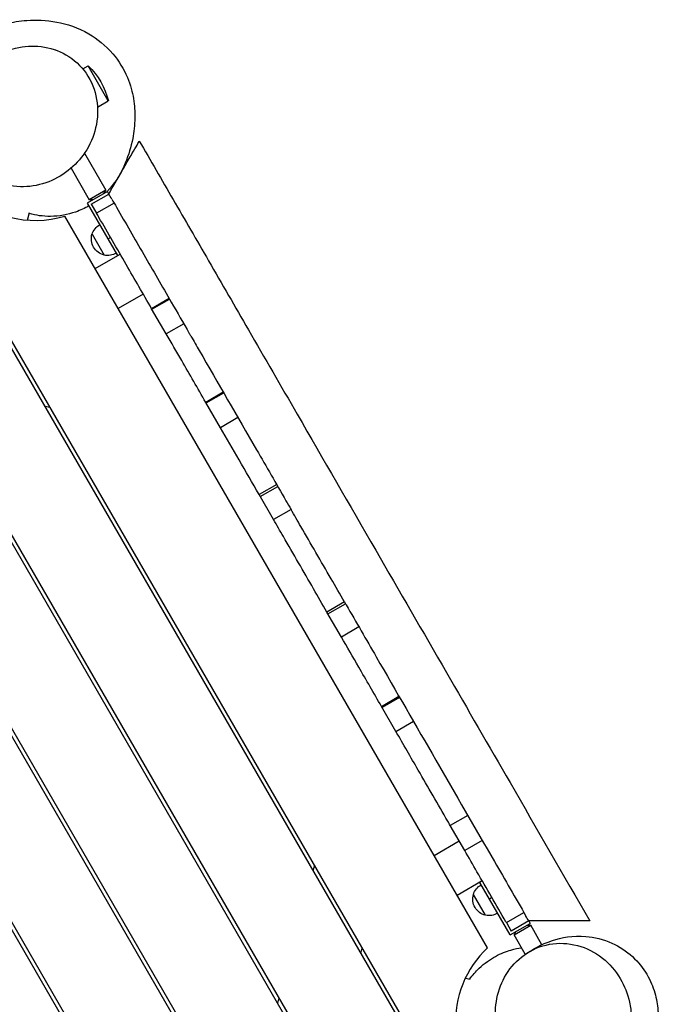
# Model space of a CAD drawing. Units: millimetres. Extents: x -5244 to 7018, y -6511 to 7492.
# Drawn here: x 907 to 1570, y -2519 to -1496 of the extents above; entities that cross this region are included whole.
import ezdxf

# ---------------------------------------------------------------- set-up
doc = ezdxf.new("R2010")
doc.units = ezdxf.units.MM
doc.header["$LTSCALE"] = 20
doc.layers.add('2d', color=230, linetype='Continuous')

msp = doc.modelspace()

# ---------------------------------------------------------------- linework, layer by layer
at = {"layer": '2d'}
for p, q in [((972.4, -1547.1), (977.9, -1543.9)), ((998.9, -1580.2), (977.9, -1543.9)), ((987.7, -1586.7), (998.9, -1580.2)), ((974.2, -1634.4), (996.4, -1672.9)), ((960.2, -1650.2), (979.1, -1682.9)), ((997.9, -1674.4), (977.1, -1686.4)), ((996.4, -1672.9), (979.1, -1682.9)), ((981.2, -1687.5), (999.4, -1677)), ((994.4, -1676.4), (996.4, -1672.9)), ((999.4, -1677), (997.9, -1674.4)), ((977.1, -1686.4), (1008.6, -1740.9)), ((983.1, -1682.9), (979.1, -1682.9)), ((981.2, -1687.5), (986.7, -1696.9)), ((1004.8, -1686.4), (986.7, -1696.9)), ((915.1, -1704.2), (917.2, -1696.3)), ((1392.6, -2460.1), (953.8, -1700.1)), ((833.4, -1725.5), (1330.4, -2586.3)), ((835.7, -1721.5), (1333.9, -2584.3)), ((982, -1718.8), (994.5, -1740.4)), ((998.6, -1723.6), (1001.2, -1722.1)), ((1243.4, -2636.5), (726.4, -1741.1)), ((1246.8, -2634.5), (729.8, -1739.1)), ((985.2, -1754.4), (1011.2, -1739.4)), ((642.8, -1789.3), (1159.8, -2684.8)), ((1035.2, -1781), (1009.2, -1796)), ((1062.1, -1785.7), (1043.9, -1796.2)), ((1044.2, -1796.6), (1062.4, -1786.1)), ((639.3, -1791.3), (1156.3, -2686.8)), ((1059.1, -1822.4), (1043.9, -1796.2)), ((1077.3, -1811.9), (1059.1, -1822.4)), ((1072.7, -2735), (555.7, -1839.6)), ((1069.3, -2737), (552.3, -1841.6)), ((1118.3, -1883), (1100.1, -1893.5)), ((1100.5, -1894.1), (1118.7, -1883.6)), ((932.4, -1896.9), (937.9, -1898.4)), ((1115.3, -1919.8), (1100.1, -1893.5)), ((1133.5, -1909.3), (1115.3, -1919.8)), ((1173.7, -1978.8), (1155.5, -1989.3)), ((1156.6, -1991.3), (1174.8, -1980.8)), ((1170.5, -2015.3), (1155.5, -1989.3)), ((1188.6, -2004.8), (1170.5, -2015.3)), ((1244.1, -2100.8), (1225.9, -2111.3)), ((1226.9, -2113.1), (1245.1, -2102.6)), ((1244.1, -2100.8), (1244.1, -2100.8)), ((1240.9, -2137.3), (1225.9, -2111.3)), ((1259.1, -2126.8), (1240.9, -2137.3)), ((1282.5, -2209.3), (1300.6, -2198.8)), ((1297.5, -2235.3), (1282.5, -2209.3)), ((1301.3, -2200), (1283.1, -2210.5)), ((1297.5, -2235.3), (1315.6, -2224.8)), ((1372.1, -2322.6), (1353.9, -2333.1)), ((1369, -2359.1), (1353.9, -2333.1)), ((1337.2, -2364.1), (1363.2, -2349.1)), ((1387.1, -2348.6), (1369, -2359.1)), ((1212.9, -2374.7), (1211.4, -2380.2)), ((1387.2, -2390.7), (1361.2, -2405.7)), ((1416.1, -2446.7), (1384.6, -2392.2)), ((1390.5, -2426.3), (1378, -2404.7)), ((1397.2, -2408), (1394.6, -2409.5)), ((1412.2, -2433.9), (1430.4, -2423.4)), ((1412.2, -2433.9), (1417.2, -2442.7)), ((1435.4, -2432.2), (1417.2, -2442.7)), ((1435.4, -2432.2), (1436.9, -2434.7)), ((1416.1, -2446.7), (1436.9, -2434.7)), ((1420.1, -2446.7), (1437.4, -2436.7)), ((1422.1, -2443.3), (1420.1, -2446.7)), ((1433.4, -2436.7), (1437.4, -2436.7)), ((1449.1, -2456.9), (1437.4, -2436.7)), ((1431.8, -2466.9), (1420.1, -2446.7)), ((1260.9, -2465.9), (1262.3, -2460.5)), ((1369.7, -2491.5), (1374.6, -2492.8)), ((1176.1, -2512), (1174.6, -2517.5))]:
    msp.add_line(p, q, dxfattribs=at)
at = {"layer": '2d', "extrusion": (0, 0, -1)}
for centre, radius, start, end in [((-926.1, -1598), 75, 133.7398, 166.2602), ((-998.2, -1723.9), 17, 17.3321, 61.6122), ((-998.8, -1723.5), 17.5, 284.4153, 15.5847), ((-998.2, -1723.9), 17, 238.3878, 282.6679), ((-1394.2, -2409.7), 17, 17.3321, 61.6122), ((-1394.8, -2409.4), 17.5, 284.4153, 15.5847), ((-1394.2, -2409.7), 17, 238.3878, 282.6679)]:
    msp.add_arc(centre, radius, start, end, dxfattribs=at)
at = {"layer": '2d'}
for centre, start, end in [((923.5, -1599.5), 223.213, 286.787), ((1464.5, -2536.6), 133.213, 183.3345)]:
    msp.add_arc(centre, 105, start, end, dxfattribs=at)
for points, knots in [([(879.9, -1662.9), (871.3, -1658.8), (862.4, -1653.9), (845.6, -1638.9), (837.7, -1629.9), (828.1, -1609.6), (825.4, -1600.4), (823.6, -1582.2), (824.1, -1573.3), (827.8, -1557), (830.8, -1549.5), (838.1, -1536.5), (842.4, -1530.9), (851.5, -1521.4), (856.2, -1517.6), (861.9, -1513.7), (863, -1513), (867.5, -1510.2), (870.8, -1508.4), (880.2, -1503.9), (886.2, -1501.9), (899.5, -1498.3), (906.8, -1497.1), (924.1, -1495.9), (934.3, -1496.3), (955.8, -1500.4), (967.1, -1503.9), (987.3, -1515.7), (996.1, -1522.5), (1009.7, -1538.5), (1015, -1547.1), (1022, -1563.7), (1023.9, -1571.1), (1026.2, -1585.1), (1026.6, -1591.7), (1026.3, -1605.5), (1025.5, -1612.6), (1022.5, -1628.1), (1020.1, -1636.4), (1012.5, -1653.9), (1007.9, -1663.6), (996.9, -1675)], [0, 0, 0, 0, 10.014222, 10.014222, 17.843939, 17.843939, 22.855868, 22.855868, 27.241872, 27.241872, 31.54073, 31.54073, 35.945637, 35.945637, 40.729721, 40.729721, 41.946228, 41.946228, 45.59698, 45.59698, 52.956318, 52.956318, 62.57081, 62.57081, 75.33669, 75.33669, 87.361711, 87.361711, 96.087811, 96.087811, 103.055983, 103.055983, 109.30267, 109.30267, 115.840324, 115.840324, 124.1131, 124.1131, 134.994826, 134.994826, 146.68944, 146.68944, 146.68944, 146.68944]), ([(880.3, -1535.2), (876.1, -1537.8), (872.1, -1540.8), (861.9, -1550.1), (856.3, -1557.1), (847.3, -1573.1), (844.2, -1582.2), (841.4, -1601.3), (842, -1611.2), (847, -1629.9), (851.6, -1638.7), (864.1, -1653.4), (871.9, -1659.3), (889, -1667), (898.1, -1669.1), (916.4, -1669.7), (925.3, -1668.3), (942.3, -1662.5), (950.2, -1658.2), (964, -1647.3), (969.9, -1641), (979.9, -1626), (983.6, -1617.3), (988.1, -1598.4), (988.4, -1588.4), (985.1, -1568.9), (981.4, -1559.7), (970.4, -1543.8), (963.4, -1537.2), (947.2, -1527.9), (938.5, -1524.9), (920.5, -1522.8), (911.6, -1523.4), (902.7, -1525.6), (896.2, -1527.3), (889.8, -1529.8), (882.6, -1533.8), (881.5, -1534.4), (880.3, -1535.2)], [-468.568235, -468.568235, -468.568235, -468.568235, -453.639679, -453.639679, -426.611943, -426.611943, -396.349657, -396.349657, -363.475237, -363.475237, -329.77397, -329.77397, -297.116169, -297.116169, -267.270395, -267.270395, -239.732418, -239.732418, -212.825466, -212.825466, -186.856514, -186.856514, -157.187256, -157.187256, -124.182597, -124.182597, -90.221434, -90.221434, -57.656977, -57.656977, -27.692742, -27.692742, 0, 0, 0, 20.591868, 20.591868, 24.608905, 24.608905, 24.608905, 24.608905]), ([(999.4, -1677), (999.7, -1676.4), (999.9, -1676.1), (1000.5, -1675), (1000.9, -1674.3), (1002.5, -1671.6), (1003.6, -1669.7), (1008.4, -1661.4), (1012, -1655.1), (1018.3, -1644.2), (1021.1, -1639.4), (1025.6, -1631.5), (1027.4, -1628.4), (1030.1, -1623.8), (1030.9, -1622.4), (1031.1, -1622), (1031.1, -1622), (1031.1, -1622)], [-312.598012, -312.598012, -312.598012, -312.598012, -310.17003, -310.17003, -306.401787, -306.401787, -295.976686, -295.976686, -262.119829, -262.119829, -232.10463, -232.10463, -204.255948, -204.255948, -175.677669, -175.677669, -170.846655, -170.846655, -170.846655, -170.846655]), ([(1031.1, -1622), (1042.7, -1642), (1054.4, -1662.3), (1078.4, -1703.8), (1090.7, -1725.1), (1116.8, -1770.3), (1130.6, -1794.3), (1161.2, -1847.3), (1178.1, -1876.5), (1222.1, -1952.7), (1249.2, -1999.7), (1301, -2089.4), (1325.5, -2131.8), (1372, -2212.3), (1394, -2250.4), (1443.6, -2336.4), (1471.2, -2384.3), (1498.9, -2432.2)], [0, 0, 0, 0, 7.026434, 7.026434, 14.400886, 14.400886, 22.701257, 22.701257, 32.895924, 32.895924, 49.336802, 49.336802, 64.029568, 64.029568, 77.227458, 77.227458, 93.813931, 93.813931, 93.813931, 93.813931]), ([(1002.5, -1682.4), (1004.1, -1685.2), (1005.8, -1688), (1016.8, -1707.1), (1026.2, -1723.4), (1045.1, -1756.2), (1054.7, -1772.7), (1070.5, -1800.1), (1076.7, -1810.9), (1083, -1821.8)], [0.0516448, 0.0516448, 0.0516448, 0.0516448, 0.0625, 0.0625, 0.125, 0.125, 0.1875, 0.1875, 0.2279298, 0.2279298, 0.2279298, 0.2279298]), ([(978.8, -1689.3), (974.6, -1691.7), (970, -1693.9), (957, -1698.5), (947.8, -1700.2), (931.2, -1700.3), (923.8, -1699.2), (917, -1697.3)], [151.501995, 151.501995, 151.501995, 151.501995, 154.100423, 154.100423, 158.039693, 158.039693, 161.371333, 161.371333, 161.371333, 161.371333]), ([(1043.9, -1796.2), (1035.1, -1780.8), (1021.5, -1757.3), (1003.3, -1725.7), (993, -1708), (987.5, -1698.4), (986.7, -1696.9)], [0.8171289, 0.8171289, 0.8171289, 0.8171289, 0.875, 0.90625, 0.9375, 0.9431837, 0.9431837, 0.9431837, 0.9431837]), ([(1100.1, -1893.5), (1091.7, -1878.9), (1078, -1855.1), (1064.4, -1831.6), (1059.1, -1822.4)], [0.69691405, 0.69691405, 0.69691405, 0.69691405, 0.75, 0.78439578, 0.78439578, 0.78439578, 0.78439578]), ([(1084.7, -1824.8), (1087.6, -1829.8), (1090.4, -1834.7), (1112.8, -1873.4), (1132.6, -1907.8), (1162.9, -1960.2), (1173.1, -1977.8), (1185.1, -1998.7), (1186.9, -2001.7), (1188.6, -2004.8)], [0.2316742, 0.2316742, 0.2316742, 0.2316742, 0.25, 0.25, 0.375, 0.375, 0.4375, 0.4375, 0.4482386, 0.4482386, 0.4482386, 0.4482386]), ([(1155.5, -1989.3), (1148.5, -1977.2), (1135, -1953.9), (1121.7, -1930.9), (1115.3, -1919.8)], [0.58219032, 0.58219032, 0.58219032, 0.58219032, 0.625, 0.66503036, 0.66503036, 0.66503036, 0.66503036]), ([(1244.1, -2100.8), (1239.4, -2092.8), (1229.6, -2075.7), (1214.4, -2049.5), (1200.6, -2025.5), (1192, -2010.6), (1188.6, -2004.8)], [0.4410038, 0.4410038, 0.4410038, 0.4410038, 0.46875, 0.5, 0.53125, 0.5517504, 0.5517504, 0.5517504, 0.5517504]), ([(1225.9, -2111.3), (1221.3, -2103.3), (1211.4, -2086.2), (1196.3, -2060), (1182.4, -2036), (1173.8, -2021.1), (1170.5, -2015.3)], [0.4410038, 0.4410038, 0.4410038, 0.4410038, 0.46875, 0.5, 0.53125, 0.5517504, 0.5517504, 0.5517504, 0.5517504]), ([(1244.1, -2100.8), (1244.7, -2101.8), (1245.2, -2102.8), (1256.3, -2121.9), (1266.7, -2139.9), (1297.8, -2193.8), (1318.4, -2229.6), (1359.4, -2300.5), (1379.7, -2335.7), (1410.8, -2389.5), (1421.7, -2408.4), (1432.5, -2427.1)], [0.5589933, 0.5589933, 0.5589933, 0.5589933, 0.5625, 0.5625, 0.625, 0.625, 0.75, 0.75, 0.875, 0.875, 0.9428986, 0.9428986, 0.9428986, 0.9428986]), ([(1282.5, -2209.3), (1274.6, -2195.7), (1260.8, -2171.7), (1246.9, -2147.7), (1240.9, -2137.3)], [0.32750742, 0.32750742, 0.32750742, 0.32750742, 0.375, 0.41102449, 0.41102449, 0.41102449, 0.41102449]), ([(1353.9, -2333.1), (1353.1, -2331.6), (1342, -2312.5), (1323.2, -2279.9), (1305.2, -2248.7), (1297.5, -2235.3)], [0.1821367, 0.1821367, 0.1821367, 0.1821367, 0.1875, 0.25, 0.2972, 0.2972, 0.2972, 0.2972]), ([(1412.2, -2433.9), (1412, -2433.7), (1406.9, -2424.8), (1396.7, -2407.2), (1382.5, -2382.5), (1373.2, -2366.4), (1369, -2359.1)], [0.0615404, 0.0615404, 0.0615404, 0.0615404, 0.0625, 0.09375, 0.125, 0.15122722, 0.15122722, 0.15122722, 0.15122722]), ([(1498.9, -2432.2), (1498.9, -2432.2), (1498.9, -2432.2), (1498.9, -2432.2), (1497.6, -2432.2), (1492.4, -2432.2), (1488.4, -2432.2), (1477.7, -2432.2), (1470.9, -2432.2), (1455.2, -2432.2), (1446.3, -2432.2), (1436.7, -2432.2), (1436.3, -2432.2), (1435.4, -2432.2)], [-370.383356, -370.383356, -370.383356, -370.383356, -370.233537, -370.233537, -323.768774, -323.768774, -273.088406, -273.088406, -214.985196, -214.985196, -150.687999, -150.687999, -145.373615, -145.373615, -145.373615, -145.373615]), ([(1431.4, -2467.2), (1439.3, -2461.7), (1448, -2456.5), (1469.3, -2449.5), (1481.1, -2447.1), (1503.4, -2449), (1512.9, -2451.2), (1529.5, -2458.7), (1536.9, -2463.6), (1549.2, -2474.9), (1554.2, -2481.3), (1561.8, -2494.2), (1564.4, -2500.7), (1568.2, -2513.3), (1569.1, -2519.3), (1569.6, -2526.1), (1569.7, -2527.5), (1569.9, -2532.8), (1569.8, -2536.5), (1568.9, -2546.9), (1567.7, -2553.1), (1564.2, -2566.4), (1561.5, -2573.3), (1553.9, -2589), (1548.5, -2597.6), (1534.2, -2614.1), (1525.5, -2622.1), (1505.2, -2633.8), (1494.9, -2638), (1474.3, -2641.8), (1464.1, -2642.1), (1446.3, -2639.8), (1438.9, -2637.8), (1425.6, -2632.8), (1419.8, -2629.8), (1407.9, -2622.7), (1402.2, -2618.4), (1390.2, -2608), (1384.3, -2601.8), (1373.3, -2587), (1367.6, -2578.8), (1363.4, -2565.3)], [0, 0, 0, 0, 10.014222, 10.014222, 17.843939, 17.843939, 22.855868, 22.855868, 27.241872, 27.241872, 31.54073, 31.54073, 35.945637, 35.945637, 40.729721, 40.729721, 41.946228, 41.946228, 45.59698, 45.59698, 52.956318, 52.956318, 62.57081, 62.57081, 75.33669, 75.33669, 87.361711, 87.361711, 96.087811, 96.087811, 103.055983, 103.055983, 109.30267, 109.30267, 115.840324, 115.840324, 124.1131, 124.1131, 134.994826, 134.994826, 145.928195, 145.928195, 145.928195, 145.928195]), ([(1541.8, -2531.4), (1541.7, -2526.4), (1541.1, -2521.5), (1538.1, -2507.9), (1534.8, -2499.6), (1525.5, -2483.8), (1519.2, -2476.6), (1504.1, -2464.6), (1495.2, -2460.2), (1476.4, -2455.2), (1466.5, -2454.7), (1447.6, -2458.2), (1438.6, -2462), (1423.3, -2473), (1416.9, -2479.8), (1407.4, -2495.3), (1404.1, -2503.7), (1400.6, -2521.4), (1400.4, -2530.4), (1402.9, -2547.8), (1405.4, -2556), (1413.4, -2572.2), (1419.1, -2579.8), (1433.1, -2593.1), (1441.7, -2598.4), (1460.2, -2605.2), (1470.1, -2606.6), (1489.3, -2605.1), (1498.5, -2602.3), (1514.7, -2593), (1521.6, -2586.9), (1532.5, -2572.4), (1536.4, -2564.3), (1538.9, -2555.6), (1540.8, -2549.1), (1541.8, -2542.3), (1541.9, -2534.1), (1541.9, -2532.7), (1541.8, -2531.4)], [-468.568235, -468.568235, -468.568235, -468.568235, -453.639679, -453.639679, -426.611943, -426.611943, -396.349657, -396.349657, -363.475237, -363.475237, -329.77397, -329.77397, -297.116169, -297.116169, -267.270395, -267.270395, -239.732418, -239.732418, -212.825466, -212.825466, -186.856514, -186.856514, -157.187256, -157.187256, -124.182597, -124.182597, -90.221434, -90.221434, -57.656977, -57.656977, -27.692742, -27.692742, 0, 0, 0, 20.591868, 20.591868, 24.608905, 24.608905, 24.608905, 24.608905]), ([(1374, -2492.7), (1377, -2488.5), (1380.4, -2484.7), (1389.5, -2476.1), (1395.4, -2472), (1406.7, -2465.9), (1412.1, -2463.9), (1420.9, -2461.3), (1424.5, -2460.5), (1427.8, -2460)], [159.238186, 159.238186, 159.238186, 159.238186, 161.537687, 161.537687, 165.194502, 165.194502, 168.982072, 168.982072, 172.157556, 172.157556, 172.157556, 172.157556])]:
    msp.add_open_spline(points, degree=3, knots=knots, dxfattribs=at)
for points in [[(943.8, -1527.2), (943.8, -1527.2), (944.1, -1527.3), (944.8, -1527.6)], [(1002.5, -1682.4), (1001.5, -1680.6), (1000.4, -1678.8), (999.4, -1677)], [(1084.7, -1824.8), (1084.2, -1823.8), (1083.6, -1822.8), (1083, -1821.8)], [(1435.4, -2432.2), (1434.4, -2430.5), (1433.4, -2428.8), (1432.5, -2427.1)]]:
    msp.add_open_spline(points, degree=3, dxfattribs=at)

doc.saveas('drawing.dxf')
